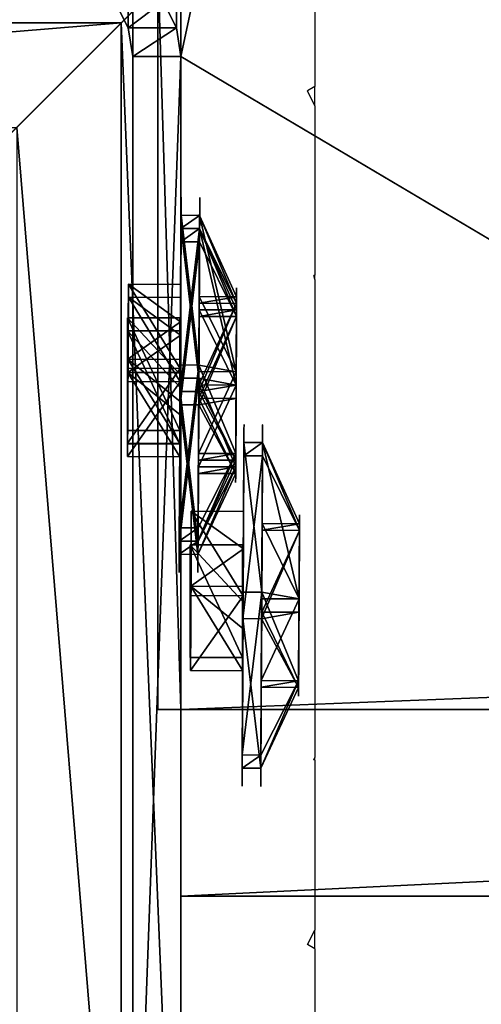
# Model space of a CAD drawing. Units: inches. Extents: x -2 to 696, y -116 to 671.
# Drawn here: x 182 to 184, y 101 to 106 of the extents above; entities that cross this region are included whole.
import ezdxf

# ---------------------------------------------------------------- set-up
doc = ezdxf.new("R2010")
doc.units = ezdxf.units.IN
doc.header["$MEASUREMENT"] = 0
doc.layers.get('0').update_dxf_attribs({"true_color": 0xffffff})
doc.layers.add('element', color=255, linetype='Continuous')
doc.layers.add('strefa', color=40, linetype='Continuous')
doc.layers.add('konstrukcja', color=7, linetype='Continuous', true_color=0xd3d2ce)

# ---------------------------------------------------------------- blocks, each defined once
blk = doc.blocks.new('Grupa_66')
for p, q in [((1.3326, 1.7919, 0.1), (1.1479, 1.3459, 0.3)), ((1.3326, 1.7919), (1.3326, 1.7919, 0.1)), ((0.665, 1.2823, 0.3), (0.3711, 1.6653, 0.1)), ((0.3711, 1.6653), (0.3711, 1.6653, 0.1)), ((1.1479, 1.3459, 0.1), (1.1479, 1.3459, 0.3)), ((0.665, 1.2823, 0.1), (0.665, 1.2823, 0.3)), ((1.4443, 0.9595, 0.3), (1.923, 1.0225, 0.1)), ((1.923, 1.0225), (1.923, 1.0225, 0.1)), ((1.4443, 0.9595, 0.1), (1.4443, 0.9595, 0.3)), ((0.4786, 0.8324, 0.3), (0, 0.7694, 0.1)), ((0.4786, 0.8324, 0.1), (0.4786, 0.8324, 0.3)), ((0, 0.7694), (0, 0.7694, 0.1)), ((1.258, 0.5096, 0.1), (1.258, 0.5096, 0.3)), ((1.258, 0.5096, 0.3), (1.5518, 0.1266, 0.1)), ((0.7751, 0.446, 0.3), (0.5904, 0, 0.1)), ((0.7751, 0.446, 0.1), (0.7751, 0.446, 0.3)), ((1.5518, 0.1266), (1.5518, 0.1266, 0.1)), ((0.5904, 0), (0.5904, 0, 0.1))]:
    blk.add_line(p, q)
blk.add_circle((0.9615, 0.896), 0.487)
for centre, radius, start, end in [((0.9615, 0.896), 0.9698, 67.5, 127.5), ((0.9615, 0.896, 0.1), 0.9698, 67.5, 127.5), ((0.9615, 0.896), 0.9698, 7.5, 67.5), ((0.9615, 0.896, 0.1), 0.9698, 7.5, 67.5), ((0.9615, 0.896), 0.9698, 127.5, 187.5), ((0.9615, 0.896, 0.1), 0.9698, 127.5, 187.5), ((0.9615, 0.896, 0.3), 0.487, 67.5, 127.5), ((0.9615, 0.896, 0.1), 0.487, 67.5, 127.5), ((0.9615, 0.896, 0.3), 0.487, 7.5, 67.5), ((0.9615, 0.896, 0.1), 0.487, 7.5, 67.5), ((0.9615, 0.896, 0.3), 0.487, 127.5, 187.5), ((0.9615, 0.896, 0.1), 0.487, 127.5, 187.5), ((0.9615, 0.896), 0.9698, 307.5, 7.5), ((0.9615, 0.896, 0.1), 0.9698, 307.5, 7.5), ((0.9615, 0.896, 0.1), 0.487, 307.5, 7.5), ((0.9615, 0.896, 0.3), 0.487, 307.5, 7.5), ((0.9615, 0.896, 0.3), 0.487, 187.5, 247.5), ((0.9615, 0.896, 0.1), 0.487, 187.5, 247.5), ((0.9615, 0.896), 0.9698, 187.5, 247.5), ((0.9615, 0.896, 0.1), 0.9698, 187.5, 247.5), ((0.9615, 0.896, 0.1), 0.487, 247.5, 307.5), ((0.9615, 0.896, 0.3), 0.487, 247.5, 307.5), ((0.9615, 0.896), 0.9698, 247.5, 307.5), ((0.9615, 0.896, 0.1), 0.9698, 247.5, 307.5)]:
    blk.add_arc(centre, radius, start, end)
mesh = blk.add_polyface()
corners = [(0.3711, 1.6653), (0.665, 1.2823), (0.4786, 0.8324), (1.3326, 1.7919), (1.1479, 1.3459), (1.4443, 0.9595), (1.923, 1.0225), (1.5518, 0.1266), (0, 0.7694), (0.5904, 0), (0.7751, 0.446), (1.258, 0.5096)]
mesh.append_faces([[corners[k] for k in face] for face in [(1, 3, 4), (4, 3, 5), (8, 2, 9), (9, 10, 7)]], dxfattribs={"vtx0": -1, "vtx1": -1})
mesh.append_faces([[corners[k] for k in face] for face in [(0, 1, 2), (1, 0, 3), (5, 3, 6), (5, 6, 7), (2, 8, 0), (9, 2, 10), (7, 10, 11), (7, 11, 5)]], dxfattribs={"vtx0": -1, "vtx2": -1})
mesh = blk.add_polyface()
corners = [(0, 0.7694, 0.1), (0.4786, 0.8324, 0.1), (0.3711, 1.6653, 0.1), (0.5904, 0, 0.1), (0.7751, 0.446, 0.1), (1.5518, 0.1266, 0.1), (1.258, 0.5096, 0.1), (1.4443, 0.9595, 0.1), (0.665, 1.2823, 0.1), (1.3326, 1.7919, 0.1), (1.1479, 1.3459, 0.1), (1.923, 1.0225, 0.1)]
mesh.append_faces([[corners[k] for k in face] for face in [(0, 1, 2), (1, 3, 4), (4, 5, 6), (6, 5, 7), (2, 8, 9), (8, 2, 1), (9, 7, 11), (11, 7, 5)]], dxfattribs={"vtx0": -1, "vtx1": -1})
mesh.append_faces([[corners[k] for k in face] for face in [(1, 0, 3), (4, 3, 5), (9, 8, 10), (9, 10, 7)]], dxfattribs={"vtx0": -1, "vtx2": -1})
mesh = blk.add_polyface()
corners = [(0.665, 1.2823, 0.3), (1.3326, 1.7919, 0.1), (0.3711, 1.6653, 0.1), (1.1479, 1.3459, 0.3)]
mesh.append_faces([[corners[k] for k in face] for face in [(0, 1, 2), (1, 0, 3)]], dxfattribs={"vtx0": -1})
mesh = blk.add_polyface()
corners = [(0.3711, 1.6653, 0.1), (1.3326, 1.7919), (0.3711, 1.6653), (1.3326, 1.7919, 0.1)]
mesh.append_faces([[corners[k] for k in face] for face in [(0, 1, 2), (1, 0, 3)]], dxfattribs={"vtx0": -1})
mesh = blk.add_polyface()
corners = [(1.4443, 0.9595, 0.3), (1.3326, 1.7919, 0.1), (1.1479, 1.3459, 0.3), (1.923, 1.0225, 0.1)]
mesh.append_faces([[corners[k] for k in face] for face in [(0, 1, 2), (1, 0, 3)]], dxfattribs={"vtx0": -1})
mesh = blk.add_polyface()
corners = [(1.923, 1.0225), (1.3326, 1.7919, 0.1), (1.923, 1.0225, 0.1), (1.3326, 1.7919)]
mesh.append_faces([[corners[k] for k in face] for face in [(0, 1, 2), (1, 0, 3)]], dxfattribs={"vtx0": -1})
mesh = blk.add_polyface()
corners = [(0.4786, 0.8324, 0.3), (0.3711, 1.6653, 0.1), (0, 0.7694, 0.1), (0.665, 1.2823, 0.3)]
mesh.append_faces([[corners[k] for k in face] for face in [(0, 1, 2), (1, 0, 3)]], dxfattribs={"vtx0": -1})
mesh = blk.add_polyface()
corners = [(0.3711, 1.6653, 0.1), (0, 0.7694), (0, 0.7694, 0.1), (0.3711, 1.6653)]
mesh.append_faces([[corners[k] for k in face] for face in [(0, 1, 2), (1, 0, 3)]], dxfattribs={"vtx0": -1})
mesh = blk.add_polyface()
corners = [(0.7751, 0.446, 0.3), (0.665, 1.2823, 0.3), (0.4786, 0.8324, 0.3), (1.1479, 1.3459, 0.3), (1.258, 0.5096, 0.3), (1.4443, 0.9595, 0.3)]
mesh.append_faces([[corners[k] for k in face] for face in [(0, 1, 2), (3, 4, 5)]], dxfattribs={"vtx0": -1})
mesh.append_faces([[corners[k] for k in face] for face in [(1, 0, 3)]], dxfattribs={"vtx0": -1, "vtx1": -1})
mesh.append_faces([[corners[k] for k in face] for face in [(3, 0, 4)]], dxfattribs={"vtx0": -1, "vtx2": -1})
mesh = blk.add_polyface()
corners = [(0.665, 1.2823, 0.3), (1.1479, 1.3459, 0.1), (0.665, 1.2823, 0.1), (1.1479, 1.3459, 0.3)]
mesh.append_faces([[corners[k] for k in face] for face in [(0, 1, 2), (1, 0, 3)]], dxfattribs={"vtx0": -1})
mesh = blk.add_polyface()
corners = [(1.4443, 0.9595, 0.1), (1.1479, 1.3459, 0.3), (1.4443, 0.9595, 0.3), (1.1479, 1.3459, 0.1)]
mesh.append_faces([[corners[k] for k in face] for face in [(0, 1, 2), (1, 0, 3)]], dxfattribs={"vtx0": -1})
mesh = blk.add_polyface()
corners = [(0.665, 1.2823, 0.3), (0.4786, 0.8324, 0.1), (0.4786, 0.8324, 0.3), (0.665, 1.2823, 0.1)]
mesh.append_faces([[corners[k] for k in face] for face in [(0, 1, 2), (1, 0, 3)]], dxfattribs={"vtx0": -1})
mesh = blk.add_polyface()
corners = [(1.5518, 0.1266, 0.1), (1.4443, 0.9595, 0.3), (1.258, 0.5096, 0.3), (1.923, 1.0225, 0.1)]
mesh.append_faces([[corners[k] for k in face] for face in [(0, 1, 2), (1, 0, 3)]], dxfattribs={"vtx0": -1})
mesh = blk.add_polyface()
corners = [(1.5518, 0.1266), (1.923, 1.0225, 0.1), (1.5518, 0.1266, 0.1), (1.923, 1.0225)]
mesh.append_faces([[corners[k] for k in face] for face in [(0, 1, 2), (1, 0, 3)]], dxfattribs={"vtx0": -1})
mesh = blk.add_polyface()
corners = [(1.258, 0.5096, 0.1), (1.4443, 0.9595, 0.3), (1.258, 0.5096, 0.3), (1.4443, 0.9595, 0.1)]
mesh.append_faces([[corners[k] for k in face] for face in [(0, 1, 2), (1, 0, 3)]], dxfattribs={"vtx0": -1})
mesh = blk.add_polyface()
corners = [(0.5904, 0, 0.1), (0.4786, 0.8324, 0.3), (0, 0.7694, 0.1), (0.7751, 0.446, 0.3)]
mesh.append_faces([[corners[k] for k in face] for face in [(0, 1, 2), (1, 0, 3)]], dxfattribs={"vtx0": -1})
mesh = blk.add_polyface()
corners = [(0.4786, 0.8324, 0.3), (0.7751, 0.446, 0.1), (0.7751, 0.446, 0.3), (0.4786, 0.8324, 0.1)]
mesh.append_faces([[corners[k] for k in face] for face in [(0, 1, 2), (1, 0, 3)]], dxfattribs={"vtx0": -1})
mesh = blk.add_polyface()
corners = [(0, 0.7694, 0.1), (0.5904, 0), (0.5904, 0, 0.1), (0, 0.7694)]
mesh.append_faces([[corners[k] for k in face] for face in [(0, 1, 2), (1, 0, 3)]], dxfattribs={"vtx0": -1})
mesh = blk.add_polyface()
corners = [(1.5518, 0.1266, 0.1), (0.7751, 0.446, 0.3), (0.5904, 0, 0.1), (1.258, 0.5096, 0.3)]
mesh.append_faces([[corners[k] for k in face] for face in [(0, 1, 2), (1, 0, 3)]], dxfattribs={"vtx0": -1})
mesh = blk.add_polyface()
corners = [(1.258, 0.5096, 0.1), (0.7751, 0.446, 0.3), (0.7751, 0.446, 0.1), (1.258, 0.5096, 0.3)]
mesh.append_faces([[corners[k] for k in face] for face in [(0, 1, 2), (1, 0, 3)]], dxfattribs={"vtx0": -1})
mesh = blk.add_polyface()
corners = [(1.5518, 0.1266), (0.5904, 0, 0.1), (0.5904, 0), (1.5518, 0.1266, 0.1)]
mesh.append_faces([[corners[k] for k in face] for face in [(0, 1, 2), (1, 0, 3)]], dxfattribs={"vtx0": -1})
blk = doc.blocks.new('Component_11')
for p, q in [((5.514, 2.663, 5.482), (2.924, 2.663, 5.482)), ((5.514, 2.663, 2.892), (2.924, 2.663, 2.892)), ((2.924, 2.663, 2.892), (2.924, 2.663, 5.482)), ((2.924, 1.463, 2.892), (2.924, 2.663, 2.892)), ((2.924, 1.463, 5.482), (2.924, 2.663, 5.482)), ((4.219, 2.663, 5.282), (3.124, 2.663, 4.187)), ((3.124, 2.663, 4.187), (4.219, 2.663, 3.092)), ((4.219, 2.663, 5.282), (5.314, 2.663, 4.187)), ((4.219, 2.663, 3.092), (5.314, 2.663, 4.187)), ((5.514, 2.663, 5.482), (5.514, 2.663, 2.892)), ((5.514, 1.463, 5.482), (5.514, 2.663, 5.482)), ((5.514, 1.463, 2.892), (5.514, 2.663, 2.892)), ((5.514, 1.463, 5.482), (2.924, 1.463, 5.482)), ((2.924, 1.463, 2.892), (4.219, 1.463, 2.892)), ((2.924, 1.463, 5.482), (2.924, 1.463, 2.892)), ((4.219, 1.463, 3.092), (5.314, 1.463, 4.187)), ((4.219, 1.463, 2.892), (5.514, 1.463, 2.892)), ((4.219, 1.463, 3.092), (4.219, 1.463, 2.892)), ((5.314, 1.463, 4.187), (5.514, 1.463, 4.187)), ((5.514, 1.463, 4.187), (5.514, 1.463, 5.482)), ((5.514, 1.463, 2.892), (5.514, 1.463, 4.187))]:
    blk.add_line(p, q)
at = {"extrusion": (-1.4901e-08, -1, -4.55154e-16), "xscale": 4.283755531154087, "yscale": 4.283755531154087, "zscale": 4.283755531154087, "rotation": 8.537582908823737e-07}
blk.add_blockref('Grupa_66', (0.143, -0.19, -1.463), dxfattribs=at)
at = {"color": 253, "true_color": 0xa5aaae}
mesh = blk.add_polyface(dxfattribs=at)
corners = [(2.924, 2.663, 2.892), (3.124, 2.663, 4.187), (4.219, 2.663, 3.092), (2.924, 2.663, 5.482), (4.219, 2.663, 5.282), (5.514, 2.663, 5.482), (5.514, 2.663, 2.892), (5.314, 2.663, 4.187)]
mesh.append_faces([[corners[k] for k in face] for face in [(1, 3, 4), (6, 7, 5), (7, 6, 2)]], dxfattribs={"vtx0": -1, "vtx1": -1, "color": 253})
mesh.append_faces([[corners[k] for k in face] for face in [(0, 1, 2), (1, 0, 3), (4, 3, 5), (2, 6, 0), (5, 7, 4)]], dxfattribs={"vtx0": -1, "vtx2": -1, "color": 253})
mesh = blk.add_polyface(dxfattribs=at)
corners = [(2.924, 1.463, 5.482), (5.514, 2.663, 5.482), (2.924, 2.663, 5.482), (5.514, 1.463, 5.482)]
mesh.append_faces([[corners[k] for k in face] for face in [(0, 1, 2), (1, 0, 3)]], dxfattribs={"vtx0": -1, "color": 253})
mesh = blk.add_polyface(dxfattribs=at)
corners = [(5.514, 2.663, 2.892), (2.924, 1.463, 2.892), (2.924, 2.663, 2.892), (4.219, 1.463, 2.892), (5.514, 1.463, 2.892)]
mesh.append_faces([[corners[k] for k in face] for face in [(0, 1, 2), (3, 0, 4)]], dxfattribs={"vtx0": -1, "color": 253})
mesh.append_faces([[corners[k] for k in face] for face in [(1, 0, 3)]], dxfattribs={"vtx0": -1, "vtx1": -1, "color": 253})
mesh = blk.add_polyface(dxfattribs=at)
corners = [(2.924, 1.463, 5.482), (2.924, 2.663, 2.892), (2.924, 1.463, 2.892), (2.924, 2.663, 5.482)]
mesh.append_faces([[corners[k] for k in face] for face in [(0, 1, 2), (1, 0, 3)]], dxfattribs={"vtx0": -1, "color": 253})
mesh = blk.add_polyface(dxfattribs=at)
corners = [(5.514, 2.663, 2.892), (5.514, 1.463, 4.187), (5.514, 1.463, 2.892), (5.514, 2.663, 5.482), (5.514, 1.463, 5.482)]
mesh.append_faces([[corners[k] for k in face] for face in [(0, 1, 2), (1, 3, 4)]], dxfattribs={"vtx0": -1, "color": 253})
mesh.append_faces([[corners[k] for k in face] for face in [(3, 1, 0)]], dxfattribs={"vtx0": -1, "vtx1": -1, "color": 253})
mesh = blk.add_polyface()
corners = [(4.219, 1.463, 3.092), (5.514, 1.463, 2.892), (4.219, 1.463, 2.892), (5.514, 1.463, 4.187), (5.314, 1.463, 4.187)]
mesh.append_faces([[corners[k] for k in face] for face in [(0, 1, 2), (3, 0, 4)]], dxfattribs={"vtx0": -1})
mesh.append_faces([[corners[k] for k in face] for face in [(1, 0, 3)]], dxfattribs={"vtx0": -1, "vtx1": -1})
blk = doc.blocks.new('Grupa_241')
at = {"color": 253, "true_color": 0xa5aaae, "xscale": 0.2334400253999998, "yscale": 0.2334400253999998, "zscale": 0.2334400253999998, "rotation": 179.9999999999805}
blk.add_blockref('Component_11', (2.8634, 7.0126, 0.9404), dxfattribs=at)
blk = doc.blocks.new('Component_12')
for p, q in [((5.514, 2.663, 5.482), (2.924, 2.663, 5.482)), ((5.514, 2.663, 2.892), (2.924, 2.663, 2.892)), ((2.924, 2.663, 2.892), (2.924, 2.663, 5.482)), ((2.924, 1.463, 2.892), (2.924, 2.663, 2.892)), ((2.924, 1.463, 5.482), (2.924, 2.663, 5.482)), ((4.219, 2.663, 5.282), (3.124, 2.663, 4.187)), ((3.124, 2.663, 4.187), (4.219, 2.663, 3.092)), ((4.219, 2.663, 5.282), (5.314, 2.663, 4.187)), ((4.219, 2.663, 3.092), (5.314, 2.663, 4.187)), ((5.514, 2.663, 5.482), (5.514, 2.663, 2.892)), ((5.514, 1.463, 5.482), (5.514, 2.663, 5.482)), ((5.514, 1.463, 2.892), (5.514, 2.663, 2.892)), ((5.514, 1.463, 5.482), (2.924, 1.463, 5.482)), ((2.924, 1.463, 2.892), (4.219, 1.463, 2.892)), ((2.924, 1.463, 5.482), (2.924, 1.463, 2.892)), ((4.219, 1.463, 3.092), (5.314, 1.463, 4.187)), ((4.219, 1.463, 2.892), (5.514, 1.463, 2.892)), ((4.219, 1.463, 3.092), (4.219, 1.463, 2.892)), ((5.314, 1.463, 4.187), (5.514, 1.463, 4.187)), ((5.514, 1.463, 4.187), (5.514, 1.463, 5.482)), ((5.514, 1.463, 2.892), (5.514, 1.463, 4.187))]:
    blk.add_line(p, q)
at = {"extrusion": (0.665221, -0.003483, 0.746638), "xscale": 4.283755531154078, "yscale": 4.283755531154078, "zscale": 4.283755531154078, "rotation": 90.00000085378169}
blk.add_blockref('Grupa_241', (30.051, -8.729, -2.301), dxfattribs=at)
at = {"color": 253, "true_color": 0xa5aaae}
mesh = blk.add_polyface(dxfattribs=at)
corners = [(2.924, 2.663, 2.892), (4.219, 2.663, 3.092), (5.514, 2.663, 2.892), (3.124, 2.663, 4.187), (2.924, 2.663, 5.482), (4.219, 2.663, 5.282), (5.314, 2.663, 4.187), (5.514, 2.663, 5.482)]
mesh.append_faces([[corners[k] for k in face] for face in [(0, 1, 2), (1, 0, 3), (3, 4, 5), (2, 6, 7), (6, 2, 1), (7, 5, 4)]], dxfattribs={"vtx0": -1, "vtx1": -1, "color": 253})
mesh.append_faces([[corners[k] for k in face] for face in [(3, 0, 4), (7, 6, 5)]], dxfattribs={"vtx0": -1, "vtx2": -1, "color": 253})
mesh = blk.add_polyface(dxfattribs=at)
corners = [(2.924, 1.463, 5.482), (5.514, 2.663, 5.482), (2.924, 2.663, 5.482), (5.514, 1.463, 5.482)]
mesh.append_faces([[corners[k] for k in face] for face in [(0, 1, 2), (1, 0, 3)]], dxfattribs={"vtx0": -1, "color": 253})
mesh = blk.add_polyface(dxfattribs=at)
corners = [(5.514, 2.663, 2.892), (2.924, 1.463, 2.892), (2.924, 2.663, 2.892), (4.219, 1.463, 2.892), (5.514, 1.463, 2.892)]
mesh.append_faces([[corners[k] for k in face] for face in [(0, 1, 2), (3, 0, 4)]], dxfattribs={"vtx0": -1, "color": 253})
mesh.append_faces([[corners[k] for k in face] for face in [(1, 0, 3)]], dxfattribs={"vtx0": -1, "vtx1": -1, "color": 253})
mesh = blk.add_polyface(dxfattribs=at)
corners = [(2.924, 2.663, 5.482), (2.924, 1.463, 2.892), (2.924, 1.463, 5.482), (2.924, 2.663, 2.892)]
mesh.append_faces([[corners[k] for k in face] for face in [(0, 1, 2), (1, 0, 3)]], dxfattribs={"vtx0": -1, "color": 253})
mesh = blk.add_polyface(dxfattribs=at)
corners = [(5.514, 1.463, 2.892), (5.514, 1.463, 5.482), (5.514, 1.463, 4.187), (5.514, 2.663, 2.892), (5.514, 2.663, 5.482)]
mesh.append_faces([[corners[k] for k in face] for face in [(0, 1, 2), (1, 3, 4)]], dxfattribs={"vtx0": -1, "color": 253})
mesh.append_faces([[corners[k] for k in face] for face in [(1, 0, 3)]], dxfattribs={"vtx0": -1, "vtx2": -1, "color": 253})
mesh = blk.add_polyface(dxfattribs=at)
corners = [(4.219, 1.463, 3.092), (5.514, 1.463, 2.892), (4.219, 1.463, 2.892), (5.514, 1.463, 4.187), (5.314, 1.463, 4.187)]
mesh.append_faces([[corners[k] for k in face] for face in [(0, 1, 2), (3, 0, 4)]], dxfattribs={"vtx0": -1, "color": 253})
mesh.append_faces([[corners[k] for k in face] for face in [(1, 0, 3)]], dxfattribs={"vtx0": -1, "vtx1": -1, "color": 253})
blk = doc.blocks.new('Grupa_27')
at = {"color": 9, "true_color": 0xc6c6c6, "xscale": 0.2334400254, "yscale": 0.2334400254, "zscale": 0.2334400254, "rotation": 179.9999999999805}
blk.add_blockref('Component_12', (2.8634, 7.0126, 0.9404), dxfattribs=at)
blk = doc.blocks.new('Grupa_608')
at = {"rotation": 270}
for p in [(-112.7082, 4.5702, -41.5124), (-112.7082, 4.4992, -52.7287)]:
    blk.add_blockref('Grupa_27', p, dxfattribs=at)
blk = doc.blocks.new('Difference_34')
for p, q in [((15.7093, 17.7939, 0.2), (15.7828, 17.6545, 0.2)), ((15.8364, 17.6545), (15.7629, 17.7939)), ((15.8364, 17.6545, -1), (15.7629, 17.7939, -1)), ((15.7828, 17.6545, 0.2), (15.8081, 17.5, 0.2)), ((15.7828, 17.6545, 0.2), (15.8364, 17.6545)), ((15.8617, 17.5), (15.8364, 17.6545)), ((15.8617, 17.5, -1), (15.8364, 17.6545, -1)), ((15.8364, 17.6545), (15.8364, 17.6545, -1)), ((15.8081, 17.5, 0.2), (15.8081, 10.5, 0.2)), ((15.8081, 17.5, 0.2), (15.8617, 17.5)), ((15.8617, 10.5), (15.8617, 17.5)), ((15.8617, 10.5, -1), (15.8617, 17.5, -1)), ((15.8617, 17.5), (15.8617, 17.5, -1))]:
    blk.add_line(p, q)
at = {"color": 9, "true_color": 0xbcbcbc}
mesh = blk.add_polyface(dxfattribs=at)
corners = [(122.4416, 121.5, 0.2), (122.4416, 17.5, 0.2), (122.4669, 121.3455, 0.2), (122.4416, 10.5, 0.2), (122.4669, 17.6545, 0.2), (122.5405, 121.2061, 0.2), (122.5405, 17.7939, 0.2), (122.655, 121.0955, 0.2), (122.655, 17.9045, 0.2), (122.7993, 121.0245, 0.2), (122.7993, 17.9755, 0.2), (122.9592, 121, 0.2), (122.9592, 18, 0.2), (130.2062, 121, 0.2), (130.2062, 18, 0.2), (130.3661, 121.0245, 0.2), (130.3661, 17.9755, 0.2), (130.5104, 121.0955, 0.2), (130.5104, 17.9045, 0.2), (130.6249, 121.2061, 0.2), (130.6249, 17.7939, 0.2), (130.6985, 121.3455, 0.2), (130.6985, 17.6545, 0.2), (130.7238, 121.5, 0.2), (130.7238, 17.5, 0.2), (130.7238, 128.5, 0.2), (121.067, 139, 0.2), (122.655, 128.9045, 0.2), (136.588, 139, 0.2), (122.5405, 128.7939, 0.2), (122.4669, 128.6545, 0.2), (122.4416, 128.5, 0.2), (122.7993, 128.9755, 0.2), (122.9592, 129, 0.2), (130.2062, 129, 0.2), (130.3661, 128.9755, 0.2), (130.5104, 128.9045, 0.2), (130.6249, 128.7939, 0.2), (130.6985, 128.6545, 0.2), (130.7238, 10.5, 0.2), (7.5513, 17.6545, 0.2), (7.5259, 121.5, 0.2), (7.5259, 17.5, 0.2), (7.5513, 121.3455, 0.2), (7.6248, 17.7939, 0.2), (7.6248, 121.2061, 0.2), (7.7393, 17.9045, 0.2), (7.7393, 121.0955, 0.2), (7.8836, 17.9755, 0.2), (7.8836, 121.0245, 0.2), (8.0436, 121, 0.2), (8.0436, 18, 0.2), (15.2905, 18, 0.2), (15.2905, 121, 0.2), (15.4505, 121.0245, 0.2), (15.4505, 17.9755, 0.2), (15.5948, 121.0955, 0.2), (15.5948, 17.9045, 0.2), (15.7093, 121.2061, 0.2), (15.7093, 17.7939, 0.2), (15.7828, 121.3455, 0.2), (15.7828, 17.6545, 0.2), (15.8081, 121.5, 0.2), (15.8081, 17.5, 0.2), (15.8081, 128.5, 0.2), (6.7531, 100.746, 0.2), (6.3444, 139, 0.2), (0, 132.6556, 0.2), (7.5259, 128.5, 0.2), (7.5513, 128.6545, 0.2), (11.5537, 139, 0.2), (7.6248, 128.7939, 0.2), (7.7393, 128.9045, 0.2), (7.8836, 128.9755, 0.2), (8.0436, 129, 0.2), (15.2905, 129, 0.2), (41.7675, 135.6593, 0.2), (15.4505, 128.9755, 0.2), (15.5948, 128.9045, 0.2), (15.7093, 128.7939, 0.2), (15.7828, 128.6545, 0.2), (2.6941, 64.5448, 0.2), (0, 86.6945, 0.2), (0, 77.0028, 0.2), (0.8039, 0, 0.2), (0.8039, 28.0037, 0.2), (0, 1.2296, 0.2), (10.2333, 1.2296, 0.2), (7.5513, 10.3455, 0.2), (7.5259, 10.5, 0.2), (7.6248, 10.2061, 0.2), (7.7393, 10.0955, 0.2), (7.8836, 10.0245, 0.2), (8.0436, 10, 0.2), (15.2905, 10, 0.2), (46.3854, 0, 0.2), (15.4505, 10.0245, 0.2), (15.5948, 10.0955, 0.2), (15.7093, 10.2061, 0.2), (15.7828, 10.3455, 0.2), (15.8081, 10.5, 0.2), (77.2785, 137.8096, 0.2), (60.8103, 0, 0.2), (70.3289, 2.9783, 0.2), (81.4427, 1.1887, 0.2), (100.4145, 137.8096, 0.2), (98.2658, 0, 0.2), (108.807, 0, 0.2), (106.6987, 136.1963, 0.2), (115.7592, 1.216, 0.2), (122.4669, 10.3455, 0.2), (122.5405, 10.2061, 0.2), (122.655, 10.0955, 0.2), (137.2238, 0, 0.2), (122.7993, 10.0245, 0.2), (122.9592, 10, 0.2), (130.2062, 10, 0.2), (130.3661, 10.0245, 0.2), (130.5104, 10.0955, 0.2), (130.6249, 10.2061, 0.2), (130.6985, 10.3455, 0.2), (137.2238, 26.1378, 0.2), (139, 3.8636, 0.2), (139, 1.9318, 0.2), (137.9071, 65.4948, 0.2), (137.5622, 113.5445, 0.2), (139, 53.3929, 0.2), (139, 61.6796, 0.2), (139, 90.2874, 0.2), (139, 81.283, 0.2), (139, 136.588, 0.2), (139, 130.4956, 0.2)]
mesh.append_faces([[corners[k] for k in face] for face in [(65, 66, 67), (81, 82, 83), (84, 85, 86), (122, 113, 123), (124, 126, 127), (128, 124, 129), (130, 125, 131)]], dxfattribs={"vtx0": -1, "color": 9})
mesh.append_faces([[corners[k] for k in face] for face in [(0, 1, 2), (1, 0, 3), (2, 4, 5), (5, 6, 7), (7, 8, 9), (9, 10, 11), (11, 12, 13), (13, 14, 15), (15, 16, 17), (17, 18, 19), (19, 20, 21), (21, 22, 23), (23, 24, 25), (26, 27, 28), (27, 26, 29), (29, 26, 30), (30, 26, 31), (31, 26, 0), (40, 41, 42), (41, 40, 43), (43, 44, 45), (45, 46, 47), (47, 48, 49), (49, 48, 50), (50, 52, 53), (53, 52, 54), (54, 55, 56), (56, 57, 58), (58, 59, 60), (60, 61, 62), (62, 63, 64), (66, 69, 70), (68, 42, 41), (70, 75, 76), (82, 81, 65), (85, 89, 81), (88, 87, 90), (90, 87, 91), (91, 87, 92), (92, 87, 93), (93, 87, 94), (94, 95, 96), (96, 95, 97), (97, 95, 98), (98, 95, 99), (99, 95, 100), (100, 95, 63), (76, 95, 101), (101, 104, 105), (105, 107, 108), (108, 107, 26), (3, 109, 110), (110, 109, 111), (111, 109, 112), (112, 113, 114), (114, 113, 115), (115, 113, 116), (116, 113, 117), (117, 113, 118), (118, 113, 119), (119, 113, 120), (120, 113, 39), (121, 113, 122), (28, 125, 130)]], dxfattribs={"vtx0": -1, "vtx1": -1, "color": 9})
mesh.append_faces([[corners[k] for k in face] for face in [(28, 25, 24), (66, 65, 68), (68, 65, 42), (76, 64, 63), (85, 87, 88), (81, 89, 65), (63, 95, 76), (26, 109, 3), (26, 3, 0), (39, 113, 28), (28, 113, 121), (121, 124, 125), (125, 28, 121)]], dxfattribs={"vtx0": -1, "vtx1": -1, "vtx2": -1, "color": 9})
mesh.append_faces([[corners[k] for k in face] for face in [(2, 1, 4), (5, 4, 6), (7, 6, 8), (9, 8, 10), (11, 10, 12), (13, 12, 14), (15, 14, 16), (17, 16, 18), (19, 18, 20), (21, 20, 22), (23, 22, 24), (28, 27, 32), (28, 32, 33), (28, 33, 34), (28, 34, 35), (28, 35, 36), (28, 36, 37), (28, 37, 38), (28, 38, 25), (28, 24, 39), (43, 40, 44), (45, 44, 46), (47, 46, 48), (50, 48, 51), (50, 51, 52), (54, 52, 55), (56, 55, 57), (58, 57, 59), (60, 59, 61), (62, 61, 63), (66, 68, 69), (70, 69, 71), (70, 71, 72), (70, 72, 73), (70, 73, 74), (70, 74, 75), (76, 75, 77), (76, 77, 78), (76, 78, 79), (76, 79, 80), (76, 80, 64), (85, 84, 87), (85, 88, 89), (65, 89, 42), (94, 87, 95), (101, 95, 102), (101, 102, 103), (101, 103, 104), (105, 104, 106), (105, 106, 107), (26, 107, 109), (112, 109, 113), (124, 121, 126), (124, 128, 125)]], dxfattribs={"vtx0": -1, "vtx2": -1, "color": 9})
mesh = blk.add_polyface(dxfattribs=at)
corners = [(7.5795, 17.5, -1), (7.5795, 121.5, -1), (7.6049, 17.6545, -1), (7.5795, 128.5, -1), (7.6049, 121.3455, -1), (7.6784, 17.7939, -1), (7.6784, 121.2061, -1), (7.7929, 17.9045, -1), (7.7929, 121.0955, -1), (7.9372, 17.9755, -1), (7.9372, 121.0245, -1), (8.0972, 18, -1), (8.0972, 121, -1), (15.3441, 18, -1), (15.3441, 121, -1), (15.5041, 121.0245, -1), (15.5041, 17.9755, -1), (15.6484, 121.0955, -1), (15.6484, 17.9045, -1), (15.7629, 121.2061, -1), (15.7629, 17.7939, -1), (15.8364, 121.3455, -1), (15.8364, 17.6545, -1), (15.8617, 121.5, -1), (15.8617, 17.5, -1), (15.8617, 10.5, -1), (6.3444, 139, -1), (6.7531, 100.746, -1), (0, 132.6556, -1), (7.6049, 128.6545, -1), (11.5537, 139, -1), (7.6784, 128.7939, -1), (7.7929, 128.9045, -1), (7.9372, 128.9755, -1), (8.0972, 129, -1), (15.3441, 129, -1), (41.7675, 135.6593, -1), (15.5041, 128.9755, -1), (15.6484, 128.9045, -1), (15.7629, 128.7939, -1), (15.8364, 128.6545, -1), (15.8617, 128.5, -1), (121.067, 139, -1), (122.5205, 128.6545, -1), (122.4952, 128.5, -1), (122.594, 128.7939, -1), (122.7086, 128.9045, -1), (136.588, 139, -1), (122.8529, 128.9755, -1), (123.0128, 129, -1), (130.2598, 129, -1), (130.4197, 128.9755, -1), (130.564, 128.9045, -1), (130.6785, 128.7939, -1), (130.7521, 128.6545, -1), (130.7774, 128.5, -1), (130.7774, 17.5, -1), (130.7774, 10.5, -1), (122.4952, 121.5, -1), (122.4952, 17.5, -1), (122.4952, 10.5, -1), (122.5205, 121.3455, -1), (122.5205, 17.6545, -1), (122.594, 121.2061, -1), (122.594, 17.7939, -1), (122.7086, 121.0955, -1), (122.7086, 17.9045, -1), (122.8529, 17.9755, -1), (122.8529, 121.0245, -1), (123.0128, 121, -1), (123.0128, 18, -1), (130.2598, 121, -1), (130.2598, 18, -1), (130.4197, 121.0245, -1), (130.4197, 17.9755, -1), (130.564, 121.0955, -1), (130.564, 17.9045, -1), (130.6785, 121.2061, -1), (130.6785, 17.7939, -1), (130.7521, 17.6545, -1), (130.7521, 121.3455, -1), (130.7774, 121.5, -1), (0, 77.0028, -1), (0, 86.6945, -1), (2.6941, 64.5448, -1), (0.8039, 28.0037, -1), (0.8039, 0, -1), (0, 1.2296, -1), (7.5795, 10.5, -1), (7.6049, 10.3455, -1), (10.2333, 1.2296, -1), (7.6784, 10.2061, -1), (7.7929, 10.0955, -1), (7.9372, 10.0245, -1), (8.0972, 10, -1), (15.3441, 10, -1), (46.3854, 0, -1), (15.5041, 10.0245, -1), (15.6484, 10.0955, -1), (15.7629, 10.2061, -1), (15.8364, 10.3455, -1), (77.2785, 137.8096, -1), (60.8103, 0, -1), (70.3289, 2.9783, -1), (81.4427, 1.1887, -1), (100.4145, 137.8096, -1), (98.2658, 0, -1), (108.807, 0, -1), (106.6987, 136.1963, -1), (115.7592, 1.216, -1), (122.5205, 10.3455, -1), (122.594, 10.2061, -1), (122.7086, 10.0955, -1), (137.2238, 0, -1), (122.8529, 10.0245, -1), (123.0128, 10, -1), (130.2598, 10, -1), (130.4197, 10.0245, -1), (130.564, 10.0955, -1), (130.6785, 10.2061, -1), (130.7521, 10.3455, -1), (137.2238, 26.1378, -1), (137.5622, 113.5445, -1), (139, 136.588, -1), (139, 130.4956, -1), (139, 90.2874, -1), (137.9071, 65.4948, -1), (139, 81.283, -1), (139, 53.3929, -1), (139, 61.6796, -1), (139, 1.9318, -1), (139, 3.8636, -1)]
mesh.append_faces([[corners[k] for k in face] for face in [(26, 27, 28), (27, 82, 83), (85, 86, 87), (122, 123, 124), (126, 125, 127), (128, 126, 129), (130, 121, 131)]], dxfattribs={"vtx0": -1, "color": 9})
mesh.append_faces([[corners[k] for k in face] for face in [(0, 1, 2), (1, 0, 3), (2, 4, 5), (5, 6, 7), (7, 8, 9), (9, 10, 11), (11, 12, 13), (13, 15, 16), (16, 17, 18), (18, 19, 20), (20, 21, 22), (22, 23, 24), (24, 23, 25), (3, 26, 29), (29, 30, 31), (31, 30, 32), (32, 30, 33), (33, 30, 34), (34, 30, 35), (35, 36, 37), (37, 36, 38), (38, 36, 39), (39, 36, 40), (40, 36, 41), (41, 36, 23), (43, 42, 45), (45, 42, 46), (46, 47, 48), (48, 47, 49), (49, 47, 50), (50, 47, 51), (51, 47, 52), (52, 47, 53), (53, 47, 54), (54, 47, 55), (56, 47, 57), (59, 61, 62), (62, 63, 64), (64, 65, 66), (66, 65, 67), (67, 69, 70), (70, 71, 72), (72, 73, 74), (74, 75, 76), (76, 77, 78), (78, 77, 79), (79, 80, 56), (82, 27, 84), (86, 89, 90), (88, 27, 0), (90, 95, 96), (96, 101, 102), (102, 101, 103), (103, 101, 104), (104, 105, 106), (106, 105, 107), (107, 42, 109), (109, 112, 113), (125, 126, 122), (121, 126, 128)]], dxfattribs={"vtx0": -1, "vtx1": -1, "color": 9})
mesh.append_faces([[corners[k] for k in face] for face in [(27, 26, 3), (27, 3, 0), (55, 47, 56), (86, 84, 88), (88, 84, 27), (96, 25, 23), (96, 23, 36), (109, 42, 60), (60, 42, 44), (113, 57, 47), (113, 47, 121), (121, 47, 122), (126, 121, 122)]], dxfattribs={"vtx0": -1, "vtx1": -1, "vtx2": -1, "color": 9})
mesh.append_faces([[corners[k] for k in face] for face in [(2, 1, 4), (5, 4, 6), (7, 6, 8), (9, 8, 10), (11, 10, 12), (13, 12, 14), (13, 14, 15), (16, 15, 17), (18, 17, 19), (20, 19, 21), (22, 21, 23), (29, 26, 30), (35, 30, 36), (42, 43, 44), (46, 42, 47), (58, 59, 60), (59, 58, 61), (62, 61, 63), (64, 63, 65), (67, 65, 68), (67, 68, 69), (70, 69, 71), (72, 71, 73), (74, 73, 75), (76, 75, 77), (79, 77, 80), (56, 80, 81), (56, 81, 55), (86, 85, 84), (86, 88, 89), (90, 89, 91), (90, 91, 92), (90, 92, 93), (90, 93, 94), (90, 94, 95), (96, 95, 97), (96, 97, 98), (96, 98, 99), (96, 99, 100), (96, 100, 25), (96, 36, 101), (104, 101, 105), (107, 105, 108), (107, 108, 42), (109, 60, 110), (109, 110, 111), (109, 111, 112), (60, 44, 58), (113, 112, 114), (113, 114, 115), (113, 115, 116), (113, 116, 117), (113, 117, 118), (113, 118, 119), (113, 119, 120), (113, 120, 57), (122, 47, 123), (121, 130, 113)]], dxfattribs={"vtx0": -1, "vtx2": -1, "color": 9})
mesh = blk.add_polyface(dxfattribs=at)
corners = [(15.7093, 17.7939, 0.2), (15.8364, 17.6545), (15.7828, 17.6545, 0.2), (15.7629, 17.7939)]
mesh.append_faces([[corners[k] for k in face] for face in [(0, 1, 2), (1, 0, 3)]], dxfattribs={"vtx0": -1, "color": 9})
mesh = blk.add_polyface(dxfattribs=at)
corners = [(15.7629, 17.7939), (15.8364, 17.6545, -1), (15.8364, 17.6545), (15.7629, 17.7939, -1)]
mesh.append_faces([[corners[k] for k in face] for face in [(0, 1, 2), (1, 0, 3)]], dxfattribs={"vtx0": -1, "color": 9})
mesh = blk.add_polyface(dxfattribs=at)
corners = [(15.7828, 17.6545, 0.2), (15.8617, 17.5), (15.8081, 17.5, 0.2), (15.8364, 17.6545)]
mesh.append_faces([[corners[k] for k in face] for face in [(0, 1, 2), (1, 0, 3)]], dxfattribs={"vtx0": -1, "color": 9})
mesh = blk.add_polyface(dxfattribs=at)
corners = [(15.8364, 17.6545), (15.8617, 17.5, -1), (15.8617, 17.5), (15.8364, 17.6545, -1)]
mesh.append_faces([[corners[k] for k in face] for face in [(0, 1, 2), (1, 0, 3)]], dxfattribs={"vtx0": -1, "color": 9})
mesh = blk.add_polyface(dxfattribs=at)
corners = [(15.8081, 17.5, 0.2), (15.8617, 10.5), (15.8081, 10.5, 0.2), (15.8617, 17.5)]
mesh.append_faces([[corners[k] for k in face] for face in [(0, 1, 2), (1, 0, 3)]], dxfattribs={"vtx0": -1, "color": 9})
mesh = blk.add_polyface(dxfattribs=at)
corners = [(15.8617, 17.5), (15.8617, 10.5, -1), (15.8617, 10.5), (15.8617, 17.5, -1)]
mesh.append_faces([[corners[k] for k in face] for face in [(0, 1, 2), (1, 0, 3)]], dxfattribs={"vtx0": -1, "color": 9})
blk = doc.blocks.new('Grupa_534')
for p, q in [((-0.125, 4, 27.6323), (-0.125, 0, 27.6323)), ((0, 0, 28.0988), (0, 4, 28.0988)), ((103.0171, 0, -0.0046), (-0.125, 0, 27.6323)), ((-0.125, 0, 27.6323), (0, 0, 28.0988)), ((0, 0, 28.0988), (103.1421, 0, 0.4619))]:
    blk.add_line(p, q)
at = {"color": 8, "true_color": 0x7e7e7e}
mesh = blk.add_polyface(dxfattribs=at)
corners = [(103.0171, 0, -0.0046), (-0.125, 4, 27.6323), (-0.125, 0, 27.6323), (103.0171, 4, -0.0046)]
mesh.append_faces([[corners[k] for k in face] for face in [(0, 1, 2), (1, 0, 3)]], dxfattribs={"vtx0": -1, "color": 8})
mesh = blk.add_polyface(dxfattribs=at)
corners = [(-0.125, 4, 27.6323), (0, 0, 28.0988), (-0.125, 0, 27.6323), (0, 4, 28.0988)]
mesh.append_faces([[corners[k] for k in face] for face in [(0, 1, 2), (1, 0, 3)]], dxfattribs={"vtx0": -1, "color": 8})
mesh = blk.add_polyface(dxfattribs=at)
corners = [(103.1421, 4, 0.4619), (0, 0, 28.0988), (0, 4, 28.0988), (103.1421, 0, 0.4619)]
mesh.append_faces([[corners[k] for k in face] for face in [(0, 1, 2), (1, 0, 3)]], dxfattribs={"vtx0": -1, "color": 8})
mesh = blk.add_polyface(dxfattribs=at)
corners = [(-0.125, 0, 27.6323), (103.1421, 0, 0.4619), (103.0171, 0, -0.0046), (0, 0, 28.0988)]
mesh.append_faces([[corners[k] for k in face] for face in [(0, 1, 2), (1, 0, 3)]], dxfattribs={"vtx0": -1, "color": 8})
blk = doc.blocks.new('Grupa_599')
blk.add_blockref('Grupa_534', (3.9931, 0, 1.0563))
blk = doc.blocks.new('Grupa_598')
for p, q in [((5, 5, 3), (5, 0, 3)), ((5, 0), (5, 5)), ((108, 0), (5, 0)), ((5, 0, 3), (5, 0)), ((108, 0, 3), (5, 0, 3))]:
    blk.add_line(p, q)
at = {"color": 8, "true_color": 0x7e7e7e}
mesh = blk.add_polyface(dxfattribs=at)
corners = [(108, 5), (5, 0), (5, 5), (108, 0)]
mesh.append_faces([[corners[k] for k in face] for face in [(0, 1, 2), (1, 0, 3)]], dxfattribs={"vtx0": -1, "color": 8})
mesh = blk.add_polyface(dxfattribs=at)
corners = [(108, 0, 3), (5, 5, 3), (5, 0, 3), (108, 5, 3)]
mesh.append_faces([[corners[k] for k in face] for face in [(0, 1, 2), (1, 0, 3)]], dxfattribs={"vtx0": -1, "color": 8})
mesh = blk.add_polyface(dxfattribs=at)
corners = [(5, 5, 3), (5, 0), (5, 0, 3), (5, 5)]
mesh.append_faces([[corners[k] for k in face] for face in [(0, 1, 2), (1, 0, 3)]], dxfattribs={"vtx0": -1, "color": 8})
mesh = blk.add_polyface(dxfattribs=at)
corners = [(108, 0, 3), (5, 0), (108, 0), (5, 0, 3)]
mesh.append_faces([[corners[k] for k in face] for face in [(0, 1, 2), (1, 0, 3)]], dxfattribs={"vtx0": -1, "color": 8})
blk = doc.blocks.new('Grupa_607')
for p, q in [((8, -2), (8, 8)), ((8, -2, 1.8), (8, 8, 1.8))]:
    blk.add_line(p, q)
at = {"color": 18, "true_color": 0x000000}
mesh = blk.add_polyface(dxfattribs=at)
corners = [(121, 111), (111, 8), (111, 111), (121, 8), (8, 111), (-2, 8), (-2, 111), (8, 8), (8, 121), (111, 121), (8, -2), (111, -2)]
mesh.append_faces([[corners[k] for k in face] for face in [(1, 0, 3), (4, 5, 6)]], dxfattribs={"vtx0": -1, "color": 18})
mesh.append_faces([[corners[k] for k in face] for face in [(0, 1, 2), (5, 4, 7), (7, 9, 10), (10, 9, 11), (11, 2, 1)]], dxfattribs={"vtx0": -1, "vtx1": -1, "color": 18})
mesh.append_faces([[corners[k] for k in face] for face in [(7, 4, 8), (7, 8, 9), (11, 9, 2)]], dxfattribs={"vtx0": -1, "vtx2": -1, "color": 18})
mesh = blk.add_polyface(dxfattribs=at)
corners = [(121, 8, 1.8), (111, 111, 1.8), (111, 8, 1.8), (121, 111, 1.8), (8, 8, 1.8), (-2, 111, 1.8), (-2, 8, 1.8), (8, 111, 1.8), (8, 121, 1.8), (111, 121, 1.8), (8, -2, 1.8), (111, -2, 1.8)]
mesh.append_faces([[corners[k] for k in face] for face in [(1, 0, 3), (4, 5, 6)]], dxfattribs={"vtx0": -1, "color": 18})
mesh.append_faces([[corners[k] for k in face] for face in [(0, 1, 2), (5, 4, 7), (7, 4, 8), (8, 4, 9), (9, 2, 1)]], dxfattribs={"vtx0": -1, "vtx1": -1, "color": 18})
mesh.append_faces([[corners[k] for k in face] for face in [(9, 4, 10), (9, 10, 11), (9, 11, 2)]], dxfattribs={"vtx0": -1, "vtx2": -1, "color": 18})
mesh = blk.add_polyface(dxfattribs=at)
corners = [(8, 8, 1.8), (8, -2), (8, -2, 1.8), (8, 8)]
mesh.append_faces([[corners[k] for k in face] for face in [(0, 1, 2), (1, 0, 3)]], dxfattribs={"vtx0": -1, "color": 18})
blk = doc.blocks.new('Group_704')
for p, q in [((0, 8), (0.32, 7.68, 2.112)), ((8, 8), (0, 8)), ((0.32, 7.68, 2.112), (0.88, 7.12, 3.198)), ((0.32, 7.68, 2.112), (0.32, 0.32, 2.112)), ((7.68, 7.68, 2.112), (0.32, 7.68, 2.112))]:
    blk.add_line(p, q)
at = {"color": 18, "true_color": 0x000000}
mesh = blk.add_polyface(dxfattribs=at)
corners = [(8, 8), (0, 0), (0, 8), (8, 0)]
mesh.append_faces([[corners[k] for k in face] for face in [(0, 1, 2), (1, 0, 3)]], dxfattribs={"vtx0": -1, "color": 18})
mesh = blk.add_polyface(dxfattribs=at)
corners = [(0.32, 7.68, 2.112), (8, 8), (0, 8), (7.68, 7.68, 2.112)]
mesh.append_faces([[corners[k] for k in face] for face in [(0, 1, 2), (1, 0, 3)]], dxfattribs={"vtx0": -1, "color": 18})
mesh = blk.add_polyface(dxfattribs=at)
corners = [(0.32, 0.32, 2.112), (0, 8), (0, 0), (0.32, 7.68, 2.112)]
mesh.append_faces([[corners[k] for k in face] for face in [(0, 1, 2), (1, 0, 3)]], dxfattribs={"vtx0": -1, "color": 18})
mesh = blk.add_polyface(dxfattribs=at)
corners = [(7.68, 0.32, 2.112), (0.32, 7.68, 2.112), (0.32, 0.32, 2.112), (7.68, 7.68, 2.112)]
mesh.append_faces([[corners[k] for k in face] for face in [(0, 1, 2), (1, 0, 3)]], dxfattribs={"vtx0": -1, "color": 18})
mesh = blk.add_polyface(dxfattribs=at)
corners = [(0.88, 0.88, 3.198), (0.32, 7.68, 2.112), (0.32, 0.32, 2.112), (0.88, 7.12, 3.198)]
mesh.append_faces([[corners[k] for k in face] for face in [(0, 1, 2), (1, 0, 3)]], dxfattribs={"vtx0": -1, "color": 18})
mesh = blk.add_polyface(dxfattribs=at)
corners = [(0.88, 7.12, 3.198), (7.68, 7.68, 2.112), (0.32, 7.68, 2.112), (7.12, 7.12, 3.198)]
mesh.append_faces([[corners[k] for k in face] for face in [(0, 1, 2), (1, 0, 3)]], dxfattribs={"vtx0": -1, "color": 18})
blk = doc.blocks.new('Grupa_641')
for p, q in [((8, 8, -115.0875), (8, 0, -115.0875)), ((8, 8, 215.2579), (8, 0, 215.2579))]:
    blk.add_line(p, q)
at = {"color": 8, "true_color": 0x7e7e7e}
mesh = blk.add_polyface(dxfattribs=at)
corners = [(8, 0, -115.0875), (0, 8, -115.0875), (0, 0, -115.0875), (8, 8, -115.0875)]
mesh.append_faces([[corners[k] for k in face] for face in [(0, 1, 2), (1, 0, 3)]], dxfattribs={"vtx0": -1, "color": 8})
mesh = blk.add_polyface(dxfattribs=at)
corners = [(8, 8, 215.2579), (0, 0, 215.2579), (0, 8, 215.2579), (8, 0, 215.2579)]
mesh.append_faces([[corners[k] for k in face] for face in [(0, 1, 2), (1, 0, 3)]], dxfattribs={"vtx0": -1, "color": 8})
mesh = blk.add_polyface(dxfattribs=at)
corners = [(8, 8, 215.2579), (8, 0, -115.0875), (8, 0, 215.2579), (8, 8, -115.0875)]
mesh.append_faces([[corners[k] for k in face] for face in [(0, 1, 2), (1, 0, 3)]], dxfattribs={"vtx0": -1, "color": 8})
blk = doc.blocks.new('Grupa_3')
blk.add_blockref('Grupa_641', (7.6318, 63.9982, 115.0875))
at = {"rotation": 270}
blk.add_blockref('Grupa_27', (9.2909, 70.4571, 185.7026), dxfattribs=at)
at = {"layer": 'element', "rotation": 269.9999999999999}
blk.add_blockref('Group_704', (7.6318, 71.9982, 330.3454), dxfattribs=at)
at = {"layer": 'konstrukcja', "extrusion": (0.258819, 0, 0.965926), "rotation": 270}
blk.add_blockref('Difference_34', (53.9982, 85.1316, 318.9155), dxfattribs=at)
at = {"layer": 'konstrukcja'}
for name, p in [('Grupa_607', (7.6318, 63.9982, 178.1984)), ('Grupa_608', (121.6619, 67.1043, 83.7183)), ('Grupa_599', (11.6387, 67.9982, 295.5797))]:
    blk.add_blockref(name, p, dxfattribs=at)
at = {"layer": 'konstrukcja', "color": 8, "true_color": 0x7e7e7e}
blk.add_blockref('Grupa_598', (10.6318, 66.9982, 175.1984), dxfattribs=at)
blk = doc.blocks.new('0303')
for p, q in [((-121.7647, -146.0064), (-121.7647, -146.5118)), ((-121.7647, -146.5118), (-121.8052, -146.5352)), ((-121.7647, -146.6147), (-121.8052, -146.5352)), ((-121.7647, -146.6147), (-121.7647, -146.5118)), ((-121.7647, -146.6147), (-121.7647, -147.5222)), ((-121.7647, -147.5222), (-121.7704, -147.5241)), ((-121.7647, -147.5455), (-121.7704, -147.5241)), ((-121.7647, -147.5455), (-121.7647, -147.5222)), ((-121.7647, -147.5455), (-121.7647, -150.1074)), ((-121.7704, -150.1213), (-121.7647, -150.1074)), ((-121.7647, -150.1232), (-121.7704, -150.1213)), ((-121.7647, -150.1232), (-121.7647, -150.1074)), ((-121.7647, -150.1232), (-121.7647, -151.0345)), ((-121.8052, -151.1102), (-121.7647, -151.0345)), ((-121.7647, -151.1336), (-121.7647, -151.0345)), ((-121.7647, -151.1336), (-121.8052, -151.1102)), ((-121.7647, -151.1336), (-121.7647, -151.639))]:
    blk.add_line(p, q)

msp = doc.modelspace()

# ---------------------------------------------------------------- block references
at = {"color": 59, "true_color": 0x614a34}
msp.add_blockref('Grupa_3', (166.7879, 34.4304, 2.226), dxfattribs=at)
at = {"layer": 'strefa'}
msp.add_blockref('0303', (304.9024, 252.2795), dxfattribs=at)

doc.saveas('drawing.dxf')
